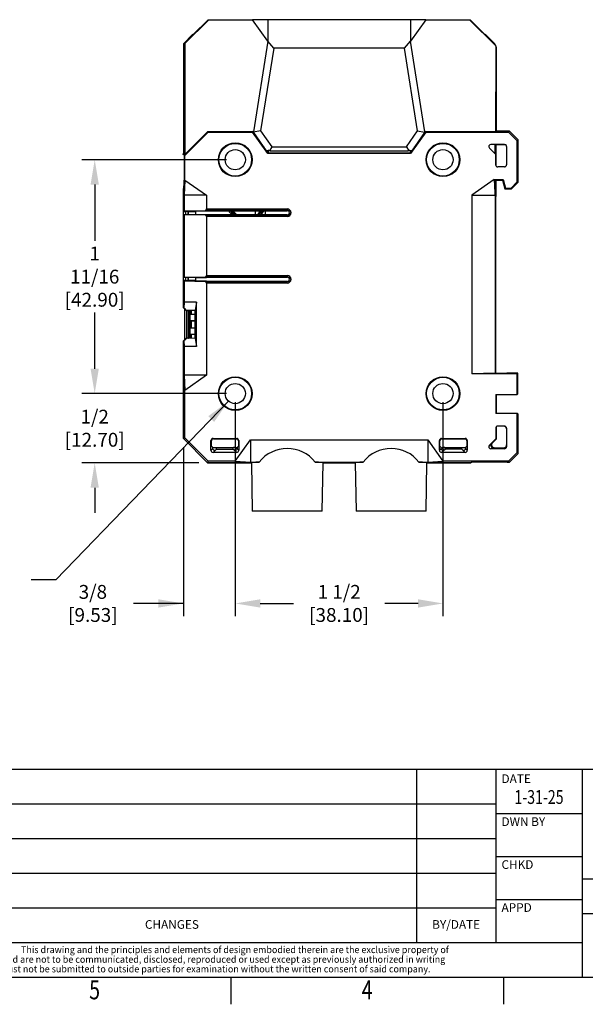
# Model space of a CAD drawing. Units: inches. Extents: x -0.2 to 21.2, y -0.2 to 15.7.
# Drawn here: x 11.6 to 15.7, y -0.2 to 6.9 of the extents above; entities that cross this region are included whole.
import ezdxf
from ezdxf.enums import TextEntityAlignment as Align

# ---------------------------------------------------------------- set-up
doc = ezdxf.new("R2010")
doc.units = ezdxf.units.IN
doc.header["$MEASUREMENT"] = 0
for name, color, linetype in [('FORMAT', 8, 'Continuous'), ('FORMATTEXT', 7, 'Continuous'), ('PART', 7, 'Continuous')]:
    doc.layers.add(name, color=color, linetype=linetype)
doc.styles.add('ROMANS', font='romans.shx', dxfattribs={"width": 0.75, "height": 0.1})
doc.styles.add('STYLE1', font='romans.shx', dxfattribs={"width": 0.75, "height": 0.225})
doc.styles.add('STYLE2', font='romans.shx', dxfattribs={"height": 0.1})
doc.styles.add('STYLE3', font='romans.shx', dxfattribs={"height": 0.05})
doc.styles.add('STYLE4', font='romans.shx', dxfattribs={"height": 0.0625})
doc.dimstyles.new('DWYER_STANDARD', dxfattribs={"dimtxt": 0.1, "dimasz": 0.18, "dimexe": 0.093, "dimexo": 0.0625, "dimgap": 0.09, "dimtad": 0, "dimtih": 1, "dimtoh": 1, "dimdec": 5, "dimrnd": 0.001, "dimzin": 4, "dimdsep": 46, "dimlunit": 5, "dimtxsty": 'ROMANS', "dimcen": 0, "dimclrd": 256, "dimclre": 256, "dimclrt": 256, "dimadec": 0, "dimazin": 0, "dimtfac": 1, "dimtdec": 3, "dimtofl": 0, "dimtmove": 0, "dimatfit": 3, "dimfxl": 0, "dimfrac": 2, "dimtolj": 1, "dimtzin": 4, "dimarcsym": 0})

# ---------------------------------------------------------------- blocks, each defined once
blk = doc.blocks.new('DWYERC')
at = {"layer": 'FORMAT'}
for p, q in [((10.76, 1.5), (21, 1.5)), ((14.4628, 1.5), (14.4628, 0.25)), ((15.036, 1.5), (15.036, 0.25)), ((15.661, 1.5), (15.661, 0.25)), ((10.76, 1.25), (15.036, 1.25)), ((15.036, 1.18), (15.661, 1.18)), ((10.76, 1), (15.036, 1)), ((15.036, 0.87), (15.661, 0.87)), ((10.76, 0.75), (15.036, 0.75)), ((15.661, 0.7093), (18.075, 0.7093)), ((15.661, 0.7093), (15.661, 0.4593)), ((10.76, 0.5), (15.036, 0.5)), ((15.036, 0.56), (15.661, 0.56)), ((15.661, 0.4593), (18.075, 0.4593)), ((10.76, 0.25), (15.661, 0.25)), ((15.661, 0.25), (15.661, 0)), ((0, 0), (21, 0)), ((13.126, -0.1969), (13.126, 0)), ((15.0945, -0.1969), (15.0945, 0))]:
    blk.add_line(p, q, dxfattribs=at)
at = {"layer": 'FORMAT', "style": 'ROMANS'}
for s, p in [('DATE', (15.0779, 1.4009)), ('DWN BY', (15.0779, 1.0909)), ('CHKD', (15.0779, 0.7809)), ('APPD', (15.0779, 0.4709))]:
    blk.add_text(s, height=0.0625, dxfattribs=at).set_placement(p)
for s, p in [('CHANGES', (12.6975, 0.3485)), ('BY/DATE', (14.7503, 0.3485))]:
    blk.add_text(s, height=0.0625, dxfattribs=at).set_placement(p, align=Align.CENTER)
at = {"layer": 'FORMAT', "style": 'STYLE3', "width": 0.95}
for s, p in [('This drawing and the principles and elements of design embodied therein are the exclusive property of ', (11.6078, 0.1728)), ('DWYER INSTRUMENTS and are not to be communicated, disclosed, reproduced or used except as previously authorized in writing', (10.78, 0.1031)), ('by such company and must not be submitted to outside parties for examination without the written consent of said company.', (10.78, 0.0335))]:
    blk.add_text(s, height=0.05, dxfattribs=at).set_placement(p)
at = {"layer": 'FORMAT', "style": 'ROMANS', "width": 0.75}
for s, p in [('5', (12.1392, -0.1608)), ('4', (14.1077, -0.1608))]:
    blk.add_text(s, height=0.1378, dxfattribs=at).set_placement(p, align=Align.CENTER)
at = {"layer": 'FORMAT', "style": 'STYLE4', "flags": 4}
blk.add_attdef('DECTOL', text='', height=0.0625, dxfattribs=at).set_placement((17.3392, 0.2594), align=Align.RIGHT)
blk.add_attdef('ANGTOL', text='', height=0.0625, dxfattribs=at).set_placement((17.1195, 0.1531), align=Align.CENTER)
at = {"layer": 'FORMATTEXT'}
for tag, height, style, width, p in [('RBDN', 0.1, 'STYLE2', 0.75, (10.8975, 1.325)), ('BYD', 0.07, 'STYLE4', 0.75, (14.7503, 1.39)), ('DATED', 0.07, 'STYLE4', 0.75, (14.7503, 1.28)), ('BYC', 0.07, 'STYLE4', 0.75, (14.7503, 1.14)), ('RBCN', 0.1, 'STYLE2', 0.75, (10.8975, 1.075)), ('DATEC', 0.07, 'STYLE4', 0.75, (14.7503, 1.03)), ('RBBN', 0.1, 'STYLE2', 0.75, (10.8975, 0.825)), ('BYB', 0.07, 'STYLE4', 0.75, (14.7503, 0.89)), ('DATEB', 0.07, 'STYLE4', 0.75, (14.7503, 0.78)), ('RBAN', 0.1, 'STYLE2', 0.75, (10.8975, 0.575)), ('BYA', 0.07, 'STYLE4', 0.75, (14.7503, 0.64)), ('DATEA', 0.07, 'STYLE4', 0.75, (14.7503, 0.53)), ('SCALE', 0.07, 'STYLE4', 0.9, (16.9259, 0.5034))]:
    blk.add_attdef(tag, text='', height=height, dxfattribs=dict(at, style=style, width=width)).set_placement(p, align=Align.CENTER)
at = {"layer": 'FORMATTEXT', "style": 'STYLE4', "width": 0.75}
for tag, p in [('REVBLKDTEXTTOP', (11.1195, 1.395)), ('REVBLKDTEXTBTTM', (11.1195, 1.28)), ('REVBLKCTEXTTOP', (11.1195, 1.145)), ('REVBLKCTEXTBTTM', (11.1195, 1.03)), ('REVBLKBTEXTTOP', (11.1195, 0.895)), ('REVBLKBTEXTBTTM', (11.1195, 0.78)), ('REVBLKATEXTTOP', (11.1195, 0.645)), ('REVBLKATEXTBTTM', (11.1195, 0.53))]:
    blk.add_attdef(tag, p, '', height=0.07, dxfattribs=at)
at = {"layer": 'FORMATTEXT', "flags": 4}
for tag, height, style, width, p in [('T1L', 0.1, 'STYLE2', 0.9, (16.8425, 1.2517)), ('DATE', 0.1, 'ROMANS', 0.75, (15.3485, 1.25)), ('T2L', 0.1, 'STYLE2', 0.9, (16.8425, 1.0957)), ('MATERIALFR', 0.1, 'ROMANS', 0.75, (19.5375, 0.9709)), ('DRAFTER', 0.1, 'ROMANS', 0.75, (15.3485, 0.94)), ('T3L', 0.1, 'STYLE2', 0.9, (16.8425, 0.9397)), ('T4L', 0.1, 'STYLE2', 0.9, (16.8425, 0.7837)), ('MATERIALDESCR', 0.1, 'ROMANS', 0.75, (19.5375, 0.7995)), ('FINISHFR', 0.1, 'ROMANS', 0.75, (19.5375, 0.6045)), ('SHEET', 0.07, 'ROMANS', 0.9, (17.6557, 0.5036)), ('FINISHDESCR', 0.1, 'ROMANS', 0.75, (19.5375, 0.4331)), ('APPDBY', 0.1, 'ROMANS', 0.75, (15.3485, 0.32)), ('WEIGHT', 0.07, 'ROMANS', 0.75, (16.0919, 0.2252)), ('VOLUME', 0.07, 'ROMANS', 0.75, (16.0894, 0.0984))]:
    blk.add_attdef(tag, text='', height=height, dxfattribs=dict(at, style=style, width=width)).set_placement(p, align=Align.CENTER)
at = {"layer": 'FORMATTEXT', "style": 'STYLE1', "width": 0.625, "flags": 4}
blk.add_attdef('DWG_FR#', (18.6487, 0.0861), '', height=0.2, dxfattribs=at)
blk = doc.blocks.new('*D241')
at = {"layer": 'PART', "lineweight": -2}
for p, q in [((13.1551, 4.1506), (13.1551, 2.6049)), ((14.6551, 4.1506), (14.6551, 2.6049)), ((13.3351, 2.6979), (13.5759, 2.6979)), ((14.4751, 2.6979), (14.2343, 2.6979))]:
    blk.add_line(p, q, dxfattribs=at)
at = {"layer": 'PART'}
for points in [[(13.3351, 2.7279), (13.3351, 2.6679), (13.1551, 2.6979)], [(14.4751, 2.6679), (14.4751, 2.7279), (14.6551, 2.6979)]]:
    blk.add_solid(points, dxfattribs=at)
at = {"layer": 'PART', "insert": (13.9051, 2.6979), "char_height": 0.1, "attachment_point": 5, "style": 'ROMANS'}
blk.add_mtext('\\A1;1 1/2\\P [38.10]', dxfattribs=at)
blk = doc.blocks.new('*D242')
at = {"layer": 'PART', "lineweight": -2}
for p, q in [((13.1551, 4.1506), (13.1551, 2.6049)), ((12.7801, 3.8256), (12.7801, 2.6049)), ((12.7801, 2.6979), (12.4201, 2.6979)), ((12.6001, 2.6979), (12.4201, 2.6979)), ((13.3351, 2.6979), (13.5151, 2.6979))]:
    blk.add_line(p, q, dxfattribs=at)
at = {"layer": 'PART'}
for points in [[(12.6001, 2.6679), (12.6001, 2.7279), (12.7801, 2.6979)], [(13.3351, 2.7279), (13.3351, 2.6679), (13.1551, 2.6979)]]:
    blk.add_solid(points, dxfattribs=at)
at = {"layer": 'PART', "insert": (12.1266, 2.6979), "char_height": 0.1, "attachment_point": 5, "style": 'ROMANS'}
blk.add_mtext('\\A1;3/8\\P [9.53]', dxfattribs=at)
blk = doc.blocks.new('*D243')
at = {"layer": 'PART', "lineweight": -2}
for p, q in [((12.1398, 4.3931), (12.1398, 4.5731)), ((13.0926, 4.2131), (12.0468, 4.2131)), ((12.8926, 3.7131), (12.0468, 3.7131)), ((12.1398, 3.5331), (12.1398, 3.3531))]:
    blk.add_line(p, q, dxfattribs=at)
at = {"layer": 'PART'}
for points in [[(12.1098, 4.3931), (12.1698, 4.3931), (12.1398, 4.2131)], [(12.1698, 3.5331), (12.1098, 3.5331), (12.1398, 3.7131)]]:
    blk.add_solid(points, dxfattribs=at)
at = {"layer": 'PART', "insert": (12.1398, 3.9631), "char_height": 0.1, "attachment_point": 5, "style": 'ROMANS'}
blk.add_mtext('\\A1;1/2\\P [12.70]', dxfattribs=at)
blk = doc.blocks.new('*D244')
at = {"layer": 'PART', "lineweight": -2}
for p, q in [((13.0926, 5.9021), (12.0468, 5.9021)), ((12.1398, 5.7221), (12.1398, 5.3164)), ((12.1398, 4.3931), (12.1398, 4.7989)), ((13.0926, 4.2131), (12.0468, 4.2131))]:
    blk.add_line(p, q, dxfattribs=at)
at = {"layer": 'PART'}
for points in [[(12.1698, 5.7221), (12.1098, 5.7221), (12.1398, 5.9021)], [(12.1098, 4.3931), (12.1698, 4.3931), (12.1398, 4.2131)]]:
    blk.add_solid(points, dxfattribs=at)
at = {"layer": 'PART', "insert": (12.1398, 5.0576), "char_height": 0.1, "attachment_point": 5, "style": 'ROMANS'}
blk.add_mtext('\\A1;1 11/16\\P [42.90]', dxfattribs=at)

msp = doc.modelspace()

# ---------------------------------------------------------------- linework, layer by layer
at = {"layer": 'PART'}
for p, q in [((12.791415, 6.741419), (12.9631, 6.913104)), ((12.849667, 6.803964), (12.958902, 6.913104)), ((12.958902, 6.913104), (12.9631, 6.913104)), ((12.9631, 6.913104), (13.280106, 6.913104)), ((13.390106, 6.757541), (13.280106, 6.913104)), ((13.390106, 6.913104), (13.280106, 6.913104)), ((13.390106, 6.913104), (13.390106, 6.757541)), ((14.420106, 6.913104), (13.390106, 6.913104)), ((14.420106, 6.913104), (14.420106, 6.757541)), ((14.530106, 6.913104), (14.420106, 6.757541)), ((14.530106, 6.913104), (14.420106, 6.913104)), ((14.530106, 6.913104), (14.847112, 6.913104)), ((14.847112, 6.913104), (15.035759, 6.724457)), ((14.847112, 6.913104), (14.85131, 6.913104)), ((14.85131, 6.913104), (14.960545, 6.803964)), ((12.780106, 6.738104), (12.849603, 6.807602)), ((12.849603, 6.807602), (12.849667, 6.803964)), ((13.390106, 6.757541), (13.2861, 6.103319)), ((13.432785, 6.707541), (13.390106, 6.757541)), ((14.377427, 6.707541), (14.420106, 6.757541)), ((14.524112, 6.103319), (14.420106, 6.757541)), ((14.960545, 6.803964), (14.960609, 6.807602)), ((14.960609, 6.807602), (15.030106, 6.738104)), ((12.780106, 6.738104), (12.791415, 6.741419)), ((12.780106, 6.738104), (12.780106, 5.94518)), ((12.791415, 6.741419), (12.791415, 5.940495)), ((13.432785, 6.707541), (13.338006, 6.11136)), ((14.377427, 6.707541), (13.432785, 6.707541)), ((14.472206, 6.11136), (14.377427, 6.707541)), ((15.035759, 6.724457), (15.030106, 6.738104)), ((15.035759, 6.724457), (15.035759, 6.101795)), ((15.039726, 6.714879), (15.035759, 6.724457)), ((15.039726, 6.714879), (15.039726, 6.10843)), ((12.784809, 6.366431), (12.784293, 5.943445)), ((12.784809, 6.366431), (12.786679, 6.366431)), ((12.787197, 5.942243), (12.786679, 6.366431)), ((15.036424, 6.366431), (15.036267, 6.10843)), ((15.036424, 6.366431), (15.037359, 6.366431)), ((15.037517, 6.10843), (15.037359, 6.366431)), ((15.036338, 6.225479), (15.03641, 6.225493)), ((15.03641, 6.225493), (15.03641, 6.10843)), ((12.787882, 5.936953), (12.95772, 6.106792)), ((12.791415, 5.93342), (12.95979, 6.101795)), ((12.95772, 6.106792), (12.957718, 6.106798)), ((12.95772, 6.106792), (13.28352, 6.106792)), ((12.95979, 6.101795), (13.280106, 6.101795)), ((13.390106, 5.946232), (13.280106, 6.101795)), ((13.378332, 5.962883), (13.280106, 6.101795)), ((13.28352, 6.106792), (13.281933, 6.106711)), ((13.365211, 5.988939), (13.281933, 6.106711)), ((13.283639, 6.106798), (13.28352, 6.106792)), ((13.285775, 6.101278), (13.285469, 6.09935)), ((13.286906, 6.099679), (13.285469, 6.09935)), ((13.285469, 6.09935), (13.378692, 5.96515)), ((13.338006, 6.11136), (13.287342, 6.099778)), ((13.338006, 6.11136), (13.418324, 5.995738)), ((14.391888, 5.995738), (14.472206, 6.11136)), ((14.530106, 6.101795), (14.420106, 5.946232)), ((14.43152, 5.96515), (14.524743, 6.09935)), ((14.530106, 6.101795), (14.43188, 5.962883)), ((14.528279, 6.106711), (14.445001, 5.988939)), ((14.472206, 6.11136), (14.522869, 6.099778)), ((14.523306, 6.099679), (14.524743, 6.09935)), ((14.524743, 6.09935), (14.524437, 6.101278)), ((14.526692, 6.106792), (14.526573, 6.106798)), ((14.528279, 6.106711), (14.526692, 6.106792)), ((14.526692, 6.106792), (15.035759, 6.106792)), ((14.530106, 6.101795), (15.128588, 6.101795)), ((14.530106, 6.101795), (15.035759, 6.101795)), ((15.035756, 6.106798), (15.035759, 6.106792)), ((15.135223, 6.10843), (15.035759, 6.10843)), ((15.128588, 6.101795), (15.135223, 6.10843)), ((15.191126, 6.039181), (15.128588, 6.101795)), ((15.135223, 6.10843), (15.197761, 6.045816)), ((15.197761, 6.045816), (15.191126, 6.039181)), ((15.197761, 5.739304), (15.197761, 6.045816)), ((13.418324, 5.995738), (13.40231, 5.965114)), ((13.418324, 5.995738), (14.391888, 5.995738)), ((14.391888, 5.995738), (14.407902, 5.965114)), ((14.990069, 5.986136), (15.035759, 5.940446)), ((15.099451, 6.011741), (15.000658, 6.011741)), ((15.032442, 5.943762), (15.032442, 6.011741)), ((15.036208, 6.011741), (15.036165, 5.940614)), ((15.097773, 6.010438), (15.036207, 6.010438)), ((15.03641, 6.011741), (15.03641, 5.940716)), ((15.114444, 5.996741), (15.114444, 5.864977)), ((15.191126, 5.742053), (15.191126, 6.039181)), ((12.776566, 5.94164), (12.780106, 5.94518)), ((12.787882, 5.936953), (12.776566, 5.94164)), ((12.780106, 5.940174), (12.780106, 5.938104)), ((12.784284, 5.936374), (12.780106, 5.938104)), ((12.784287, 5.938442), (12.784284, 5.936374)), ((12.784284, 5.936374), (12.78575, 5.937836)), ((12.78478, 5.936168), (12.784284, 5.936374)), ((12.786244, 5.937632), (12.78478, 5.936168)), ((12.791415, 5.93342), (12.78478, 5.936168)), ((12.78478, 5.936168), (12.78478, 5.776337)), ((12.787205, 5.935164), (12.787203, 5.937235)), ((12.791415, 5.93342), (12.787205, 5.935164)), ((12.791415, 5.940487), (12.791415, 5.93342)), ((12.791415, 5.754965), (12.791415, 5.93342)), ((13.378692, 5.96515), (13.378332, 5.962883)), ((13.393552, 5.968547), (13.378692, 5.96515)), ((13.392177, 5.950803), (13.381567, 5.965807)), ((13.390106, 5.953732), (13.390106, 5.946232)), ((14.420106, 5.946232), (13.390106, 5.946232)), ((13.392177, 5.968233), (13.392177, 5.950803)), ((13.392177, 5.950803), (13.392177, 5.949767)), ((14.418035, 5.949767), (13.392177, 5.949767)), ((13.407425, 5.965738), (14.402787, 5.965738)), ((14.43152, 5.96515), (14.41666, 5.968547)), ((14.418035, 5.968233), (14.418035, 5.950803)), ((14.428645, 5.965807), (14.418035, 5.950803)), ((14.418035, 5.950803), (14.418035, 5.949767)), ((14.420106, 5.953732), (14.420106, 5.946232)), ((14.43188, 5.962883), (14.43152, 5.96515)), ((15.036165, 5.940614), (15.035759, 5.940446)), ((15.035759, 5.940446), (15.035759, 5.864977)), ((15.036165, 5.94096), (15.03641, 5.940716)), ((15.03641, 5.940716), (15.036165, 5.940614)), ((15.03641, 5.86333), (15.03641, 5.932436)), ((15.099451, 5.849977), (15.050752, 5.849977)), ((12.78478, 5.776337), (12.780804, 5.694431)), ((15.025807, 5.759922), (14.863233, 5.644965)), ((15.025807, 5.759922), (15.089726, 5.759922)), ((15.025807, 5.759922), (15.030646, 5.665355)), ((15.025807, 5.759922), (15.032442, 5.753287)), ((15.084635, 5.753287), (15.089726, 5.759922)), ((15.089726, 5.759922), (15.106473, 5.697422)), ((12.780106, 5.693104), (12.780804, 5.693803)), ((12.780106, 5.693104), (12.780804, 5.693104)), ((12.780106, 4.833104), (12.780106, 5.693104)), ((12.780804, 5.694431), (12.780804, 5.528846)), ((12.791415, 5.754965), (12.785786, 5.644965)), ((12.791415, 5.754965), (12.946978, 5.644965)), ((15.032442, 5.665402), (15.032442, 5.753287)), ((15.032442, 5.753287), (15.084635, 5.753287)), ((15.034523, 5.701941), (15.032442, 5.697778)), ((15.034523, 5.701941), (15.032442, 5.701941)), ((15.035836, 5.753287), (15.034523, 5.701941)), ((15.03641, 5.753287), (15.03641, 5.645282)), ((15.084635, 5.753287), (15.101382, 5.690787)), ((15.101382, 5.690787), (15.106473, 5.697422)), ((15.101382, 5.690787), (15.149221, 5.690787)), ((15.106473, 5.697422), (15.146473, 5.697422)), ((15.146473, 5.697422), (15.191126, 5.742053)), ((15.149221, 5.690787), (15.146473, 5.697422)), ((15.149221, 5.690787), (15.197761, 5.739304)), ((15.151164, 5.69273), (15.149221, 5.690787)), ((15.149221, 5.690787), (15.149221, 5.690787)), ((15.197761, 5.739304), (15.191126, 5.742053)), ((12.785786, 5.644965), (12.785786, 5.533742)), ((12.946978, 5.644965), (12.785786, 5.644965)), ((12.946978, 5.644965), (12.946978, 5.546214)), ((14.863233, 5.644965), (14.863233, 4.355287)), ((14.863233, 5.644965), (15.032799, 5.644965)), ((15.030646, 5.665355), (15.032442, 5.665402)), ((15.030646, 5.665355), (15.032799, 5.644965)), ((15.032799, 5.644965), (15.032442, 5.665402)), ((15.032799, 5.644965), (15.032799, 4.361208)), ((15.03641, 5.645282), (15.036562, 5.636547)), ((15.036562, 4.361617), (15.036562, 5.636547)), ((12.946978, 5.546214), (13.530804, 5.546214)), ((13.530804, 5.546214), (13.530804, 5.53622)), ((12.785786, 5.533742), (12.780804, 5.528846)), ((12.780804, 5.528846), (12.794408, 5.528609)), ((12.781906, 5.072585), (12.781906, 5.484943)), ((12.782579, 5.504939), (12.783598, 5.505976)), ((12.783598, 5.505976), (12.871647, 5.507512)), ((12.783598, 5.505976), (12.785786, 5.503825)), ((12.783598, 5.505976), (12.783598, 5.051552)), ((12.785786, 5.533742), (12.938988, 5.536418)), ((12.785786, 5.503825), (12.785786, 5.053702)), ((12.938988, 5.501149), (12.785786, 5.503825)), ((12.794408, 5.528609), (12.795106, 5.527898)), ((12.816148, 5.527531), (12.795106, 5.527898)), ((12.797155, 5.506212), (12.797155, 5.527862)), ((12.812697, 5.527591), (12.812697, 5.506483)), ((12.871647, 5.530055), (12.813663, 5.531067)), ((12.814466, 5.506514), (12.814466, 5.521914)), ((12.81658, 5.52184), (12.814466, 5.521914)), ((12.81691, 5.512742), (12.814466, 5.512657)), ((12.815839, 5.528852), (12.869503, 5.527948)), ((12.869503, 5.527948), (12.871647, 5.530055)), ((12.871647, 5.530055), (12.872927, 5.531313)), ((12.872927, 5.506254), (12.871647, 5.507512)), ((12.872927, 5.531313), (12.946968, 5.532606)), ((12.946968, 5.504961), (12.872927, 5.506254)), ((12.946968, 5.532606), (12.947, 5.53622)), ((12.946968, 5.532606), (12.980115, 5.533764)), ((12.946968, 5.504961), (12.947, 5.501347)), ((12.980115, 5.503803), (12.946968, 5.504961)), ((12.946978, 5.491353), (12.946978, 5.066174)), ((13.530804, 5.491353), (12.946978, 5.491353)), ((13.530804, 5.53622), (12.947, 5.53622)), ((12.947, 5.501347), (13.530804, 5.501347)), ((12.980115, 5.533764), (13.443435, 5.533764)), ((13.530804, 5.503803), (12.980115, 5.503803)), ((13.110185, 5.533764), (13.110185, 5.527806)), ((13.132556, 5.503803), (13.111338, 5.525022)), ((13.301766, 5.503803), (13.300892, 5.533764)), ((13.370027, 5.533764), (13.370027, 5.503803)), ((13.443435, 5.533764), (13.530804, 5.533764)), ((13.530804, 5.533764), (13.530804, 5.53622)), ((13.530804, 5.503803), (13.530804, 5.501347)), ((13.530804, 5.491353), (13.530804, 5.501347)), ((12.783598, 5.051552), (12.782579, 5.052589)), ((12.785786, 5.053702), (12.783598, 5.051552)), ((12.871647, 5.050015), (12.783598, 5.051552)), ((12.785786, 5.053702), (12.938988, 5.056378)), ((12.797155, 5.029665), (12.797155, 5.051315)), ((12.812697, 5.051044), (12.812697, 5.029936)), ((12.871647, 5.050015), (12.872927, 5.051273)), ((12.872927, 5.051273), (12.946968, 5.052566)), ((12.946968, 5.052566), (12.947, 5.056181)), ((12.946968, 5.052566), (12.980115, 5.053724)), ((12.946978, 5.066174), (13.530804, 5.066174)), ((13.530804, 5.056181), (12.947, 5.056181)), ((12.980115, 5.053724), (13.530804, 5.053724)), ((13.530804, 5.066174), (13.530804, 5.056181)), ((13.530804, 5.053724), (13.530804, 5.056181)), ((12.794408, 5.028919), (12.780804, 5.028681)), ((12.780804, 5.028681), (12.785786, 5.023786)), ((12.780804, 5.028681), (12.780804, 4.833104)), ((12.785786, 5.023786), (12.785786, 4.873104)), ((12.938988, 5.021109), (12.785786, 5.023786)), ((12.795106, 5.029629), (12.794408, 5.028919)), ((12.795106, 5.029629), (12.816148, 5.029997)), ((12.813663, 5.026461), (12.871647, 5.027473)), ((12.869503, 5.029579), (12.815839, 5.028675)), ((12.871647, 5.027473), (12.869503, 5.029579)), ((12.872927, 5.026215), (12.871647, 5.027473)), ((12.946968, 5.024921), (12.872927, 5.026215)), ((12.946968, 5.024921), (12.947, 5.021307)), ((12.980115, 5.023764), (12.946968, 5.024921)), ((12.946978, 5.011313), (12.946978, 4.345104)), ((13.530804, 5.011313), (12.946978, 5.011313)), ((12.947, 5.021307), (13.530804, 5.021307)), ((13.530804, 5.023764), (12.980115, 5.023764)), ((13.530804, 5.023764), (13.530804, 5.021307)), ((13.530804, 5.011313), (13.530804, 5.021307)), ((12.785786, 4.873104), (12.783739, 4.833104)), ((12.874464, 4.873104), (12.785786, 4.873104)), ((12.874464, 4.873104), (12.866328, 4.813104)), ((12.874464, 4.553104), (12.874464, 4.873104)), ((12.780106, 4.833104), (12.797155, 4.816066)), ((12.780804, 4.833104), (12.783739, 4.833104)), ((12.794408, 4.819509), (12.780804, 4.833104)), ((12.783739, 4.833104), (12.802378, 4.814194)), ((12.788312, 4.824903), (12.788312, 4.601306)), ((12.795106, 4.818113), (12.794408, 4.819509)), ((12.797353, 4.815868), (12.795106, 4.818113)), ((12.802378, 4.814194), (12.797353, 4.815868)), ((12.797363, 4.815865), (12.800225, 4.813104)), ((12.800225, 4.813104), (12.812697, 4.813104)), ((12.866328, 4.813104), (12.802378, 4.814194)), ((12.804832, 4.613104), (12.804832, 4.813104)), ((12.812697, 4.814018), (12.812697, 4.813104)), ((12.816869, 4.813104), (12.812697, 4.813104)), ((12.816869, 4.613104), (12.816869, 4.813104)), ((12.823165, 4.7387), (12.823165, 4.787519)), ((12.823165, 4.787519), (12.82891, 4.787519)), ((12.825116, 4.813806), (12.825116, 4.787519)), ((12.82891, 4.7387), (12.82891, 4.787519)), ((12.82891, 4.787519), (12.866328, 4.787519)), ((12.835116, 4.813636), (12.835116, 4.787519)), ((12.836602, 4.813611), (12.836602, 4.787519)), ((12.866328, 4.613104), (12.866328, 4.813104)), ((12.823165, 4.7387), (12.828753, 4.7387)), ((12.82891, 4.7387), (12.823165, 4.7387)), ((12.825116, 4.7387), (12.825116, 4.687519)), ((12.828753, 4.7387), (12.866328, 4.7387)), ((12.866328, 4.7387), (12.82891, 4.7387)), ((12.835116, 4.7387), (12.835116, 4.687519)), ((12.836602, 4.7387), (12.836602, 4.687519)), ((12.823165, 4.6387), (12.823165, 4.687519)), ((12.823165, 4.687519), (12.82891, 4.687519)), ((12.823165, 4.6387), (12.828753, 4.6387)), ((12.82891, 4.6387), (12.823165, 4.6387)), ((12.825116, 4.6387), (12.825116, 4.612402)), ((12.82891, 4.6387), (12.82891, 4.687519)), ((12.82891, 4.687519), (12.866328, 4.687519)), ((12.866328, 4.6387), (12.82891, 4.6387)), ((12.835116, 4.6387), (12.835116, 4.612573)), ((12.836602, 4.6387), (12.836602, 4.612598)), ((12.797155, 4.610143), (12.780106, 4.593104)), ((12.780106, 3.888104), (12.780106, 4.593104)), ((12.780804, 4.593104), (12.794408, 4.606699)), ((12.783739, 4.593104), (12.780804, 4.593104)), ((12.780804, 4.593104), (12.780804, 3.888394)), ((12.802378, 4.612015), (12.783739, 4.593104)), ((12.783739, 4.593104), (12.785786, 4.553104)), ((12.785786, 4.553104), (12.785786, 4.345104)), ((12.874464, 4.553104), (12.785786, 4.553104)), ((12.794408, 4.606699), (12.795106, 4.608095)), ((12.795106, 4.608095), (12.797353, 4.61034)), ((12.797353, 4.61034), (12.802378, 4.612015)), ((12.800225, 4.613104), (12.797363, 4.610344)), ((12.812697, 4.613104), (12.800225, 4.613104)), ((12.866328, 4.613104), (12.802378, 4.612015)), ((12.812697, 4.613104), (12.812697, 4.612191)), ((12.812697, 4.613104), (12.816869, 4.613104)), ((12.866328, 4.613104), (12.874464, 4.553104)), ((12.785786, 4.345104), (12.791415, 4.235104)), ((12.946978, 4.345104), (12.785786, 4.345104)), ((12.946978, 4.345104), (12.791415, 4.235104)), ((15.032799, 4.361208), (14.863233, 4.355287)), ((15.191126, 4.355287), (14.863233, 4.355287)), ((15.032799, 4.361208), (15.034275, 4.358255)), ((15.115928, 4.358255), (15.034275, 4.358255)), ((15.038243, 4.358255), (15.036562, 4.361617)), ((15.115928, 4.358255), (15.116713, 4.359827)), ((15.195665, 4.359827), (15.116713, 4.359827)), ((15.195665, 4.359827), (15.191126, 4.355287)), ((15.191126, 4.207287), (15.191126, 4.355287)), ((15.195665, 4.211827), (15.195665, 4.359827)), ((12.791415, 3.892789), (12.791415, 4.235104)), ((15.035759, 4.207287), (15.191126, 4.207287)), ((15.035759, 4.207287), (15.035759, 4.068287)), ((15.039726, 4.207287), (15.039726, 4.068287)), ((15.195665, 4.211827), (15.191126, 4.207287)), ((15.191126, 4.068287), (15.035759, 4.068287)), ((15.191126, 3.786951), (15.191126, 4.068287)), ((15.197761, 4.06497), (15.191126, 4.068287)), ((15.197761, 3.780316), (15.197761, 4.06497)), ((15.035759, 3.963232), (15.035759, 3.885763)), ((15.039726, 3.973398), (15.039726, 3.884119)), ((15.099451, 3.978232), (15.050752, 3.978232)), ((15.114444, 3.963232), (15.114444, 3.829468)), ((12.955106, 3.713104), (12.780106, 3.888104)), ((12.791415, 3.892789), (12.780804, 3.888394)), ((12.780804, 3.888394), (12.955395, 3.713803)), ((12.95979, 3.724413), (12.791415, 3.892789)), ((12.979662, 3.803835), (12.979662, 3.874114)), ((12.982456, 3.871321), (12.979662, 3.874114)), ((12.982456, 3.833811), (12.982456, 3.871321)), ((12.994653, 3.889105), (13.165559, 3.889105)), ((12.994653, 3.889105), (12.997447, 3.886311)), ((12.997447, 3.886311), (13.162765, 3.886311)), ((13.155106, 3.724413), (13.265106, 3.879977)), ((13.162765, 3.886311), (13.165559, 3.889105)), ((13.18055, 3.874114), (13.177756, 3.871321)), ((13.177756, 3.871321), (13.177756, 3.836446)), ((13.18055, 3.874114), (13.18055, 3.803835)), ((13.265106, 3.879977), (14.545106, 3.879977)), ((13.265106, 3.879977), (13.265106, 3.718784)), ((14.545106, 3.879977), (14.655106, 3.724413)), ((14.545106, 3.879977), (14.545106, 3.718784)), ((14.629662, 3.803835), (14.629662, 3.874114)), ((14.632456, 3.871321), (14.629662, 3.874114)), ((14.632456, 3.836446), (14.632456, 3.871321)), ((14.644653, 3.889105), (14.815559, 3.889105)), ((14.644653, 3.889105), (14.647447, 3.886311)), ((14.647447, 3.886311), (14.812765, 3.886311)), ((14.812765, 3.886311), (14.815559, 3.889105)), ((14.83055, 3.874114), (14.827756, 3.871321)), ((14.827756, 3.871321), (14.827756, 3.833811)), ((14.83055, 3.874114), (14.83055, 3.803835)), ((15.007086, 3.853578), (14.985969, 3.83246)), ((15.035759, 3.885763), (14.990069, 3.840073)), ((15.007086, 3.853578), (15.012153, 3.856546)), ((15.039726, 3.884119), (15.012153, 3.856546)), ((15.039726, 3.884119), (15.035759, 3.885763)), ((12.979662, 3.803835), (12.992537, 3.81671)), ((12.982456, 3.833811), (12.992209, 3.824058)), ((12.991667, 3.8246), (13.142114, 3.8246)), ((13.007943, 3.802134), (12.994653, 3.788844)), ((13.165559, 3.788844), (12.994653, 3.788844)), ((13.02005, 3.812725), (13.009724, 3.802399)), ((13.02005, 3.812725), (13.020087, 3.8246)), ((13.02005, 3.812725), (13.140161, 3.812725)), ((13.140161, 3.812725), (13.140125, 3.8246)), ((13.140161, 3.812725), (13.150487, 3.802399)), ((13.151614, 3.807413), (13.161261, 3.821056)), ((13.151614, 3.807413), (13.151806, 3.802172)), ((13.151614, 3.802191), (13.151614, 3.807413)), ((13.165559, 3.788844), (13.152269, 3.802134)), ((13.167675, 3.81671), (13.18055, 3.803835)), ((13.168003, 3.824058), (13.177666, 3.833721)), ((13.177756, 3.836446), (13.177666, 3.833721)), ((14.629662, 3.803835), (14.642537, 3.81671)), ((14.632546, 3.833721), (14.632456, 3.836446)), ((14.642209, 3.824058), (14.632546, 3.833721)), ((14.657943, 3.802134), (14.644653, 3.788844)), ((14.815559, 3.788844), (14.644653, 3.788844)), ((14.648951, 3.821056), (14.658598, 3.807413)), ((14.658406, 3.802172), (14.658598, 3.807413)), ((14.658598, 3.807413), (14.658598, 3.802191)), ((14.659724, 3.802399), (14.67005, 3.812725)), ((14.668098, 3.8246), (14.818545, 3.8246)), ((14.67005, 3.812725), (14.670087, 3.8246)), ((14.790161, 3.812725), (14.67005, 3.812725)), ((14.790161, 3.812725), (14.790125, 3.8246)), ((14.800487, 3.802399), (14.790161, 3.812725)), ((14.815559, 3.788844), (14.802269, 3.802134)), ((14.817675, 3.81671), (14.83055, 3.803835)), ((14.827756, 3.833811), (14.818003, 3.824058)), ((15.099451, 3.814468), (15.000658, 3.814468)), ((15.026272, 3.822406), (15.021206, 3.819438)), ((15.021206, 3.819438), (15.095937, 3.819438)), ((15.026272, 3.822406), (15.094453, 3.822406)), ((15.095937, 3.819438), (15.094453, 3.822406)), ((15.128511, 3.724413), (15.191126, 3.786951)), ((15.197761, 3.780316), (15.135146, 3.717778)), ((15.191126, 3.786951), (15.197761, 3.780316)), ((13.267606, 3.713104), (12.955106, 3.713104)), ((12.95979, 3.724413), (12.955395, 3.713803)), ((12.955395, 3.713803), (13.267649, 3.713803)), ((13.155106, 3.724413), (12.95979, 3.724413)), ((13.155106, 3.724413), (13.265106, 3.718784)), ((13.265106, 3.718784), (13.328539, 3.718784)), ((13.267457, 3.713803), (13.267606, 3.713104)), ((13.267606, 3.713104), (13.268774, 3.713582)), ((13.267649, 3.713803), (13.271197, 3.713105)), ((13.271197, 3.713105), (13.277306, 3.363104)), ((13.731672, 3.718784), (14.078539, 3.718784)), ((13.782906, 3.363104), (13.789015, 3.713105)), ((13.789015, 3.713105), (13.792562, 3.713803)), ((13.791784, 3.71365), (13.792606, 3.713104)), ((13.792562, 3.713803), (14.017649, 3.713803)), ((13.792606, 3.713104), (13.792754, 3.713803)), ((14.017606, 3.713104), (13.792606, 3.713104)), ((14.017457, 3.713803), (14.017606, 3.713104)), ((14.017606, 3.713104), (14.018774, 3.713582)), ((14.017649, 3.713803), (14.021197, 3.713105)), ((14.021197, 3.713105), (14.027306, 3.363104)), ((14.481672, 3.718784), (14.545106, 3.718784)), ((14.532906, 3.363104), (14.539015, 3.713105)), ((14.539015, 3.713105), (14.542562, 3.713803)), ((14.541784, 3.71365), (14.542606, 3.713104)), ((14.542562, 3.713803), (14.856298, 3.713803)), ((14.542606, 3.713104), (14.542754, 3.713803)), ((14.855106, 3.713104), (14.542606, 3.713104)), ((14.545106, 3.718784), (14.655106, 3.724413)), ((15.128511, 3.724413), (14.655106, 3.724413)), ((14.855804, 3.713803), (14.855106, 3.713104)), ((14.856298, 3.713803), (14.855106, 3.713104)), ((14.869343, 3.721445), (14.856298, 3.713803)), ((14.869343, 3.721445), (15.115928, 3.721445)), ((15.117761, 3.717778), (15.115928, 3.721445)), ((15.117761, 3.717778), (15.135146, 3.717778)), ((15.135146, 3.717778), (15.128511, 3.724413)), ((13.782906, 3.363104), (13.277306, 3.363104)), ((14.532906, 3.363104), (14.027306, 3.363104))]:
    msp.add_line(p, q, dxfattribs=at)
for centre, radius in [((13.155106, 5.902104), 0.122235), ((13.155106, 5.902104), 0.11811), ((13.155106, 5.902104), 0.073), ((14.655106, 5.902104), 0.122235), ((14.655106, 5.902104), 0.11811), ((14.655106, 5.902104), 0.073), ((13.155106, 4.213104), 0.122235), ((13.155106, 4.213104), 0.11811), ((13.155106, 4.213104), 0.073), ((14.655106, 4.213104), 0.122235), ((14.655106, 4.213104), 0.11811), ((14.655106, 4.213104), 0.073)]:
    msp.add_circle(centre, radius, dxfattribs=at)
for centre, radius, start, end in [((12.936978, 5.546214), 0.01, 281.5909776, 0), ((13.530804, 5.518783), 0.027431, 270, 90), ((12.936978, 5.491353), 0.01, 0, 78.4090224), ((13.114122, 5.527806), 0.003937, 180.000005, 225.000005), ((13.240106, 5.593104), 0.133858, 206.3151797, 221.845911), ((13.240106, 5.593104), 0.124016, 208.5869528, 226.0607884), ((13.240106, 5.593104), 0.116142, 210.7259327, 230.2547766), ((13.240106, 5.593104), 0.115157, 309.1526183, 328.9825583), ((13.240106, 5.593104), 0.116142, 309.7452234, 329.2740673), ((13.240106, 5.593104), 0.124016, 313.9392116, 331.4130472), ((13.240106, 5.593104), 0.133858, 318.154089, 333.6848203), ((13.530804, 5.518783), 0.017437, 270, 90), ((13.530804, 5.518783), 0.01498, 270, 90), ((12.936978, 5.066174), 0.01, 281.5909776, 0), ((13.530804, 5.038744), 0.027431, 270, 90), ((13.530804, 5.038744), 0.017437, 270, 90), ((13.530804, 5.038744), 0.01498, 270, 90), ((12.936978, 5.011313), 0.01, 0, 78.4090224), ((13.142106, 3.771073), 0.053528, 60.906396, 89.9921222), ((14.668105, 3.771073), 0.053528, 90.0078778, 118.9223632)]:
    msp.add_arc(centre, radius, start, end, dxfattribs=at)
for centre, major_axis, ratio, start_param, end_param in [((12.785744, 6.365496), (0, 0.0268), 0.03492077, 4.74729557, 7.81907505), ((15.036892, 6.365496), (0, 0.0268), 0.01745506, 4.74729557, 7.81907505), ((15.00069, 5.996731), (0.012973, -0.007601), 0.99762234, 2.10179303, 4.45636608), ((15.097748, 5.990426), (0.014159, 0.014159), 0.99878277, 6.22372326, 7.06797448), ((15.099442, 5.996731), (0.006712, 0.013427), 0.9992388, 5.17621932, 6.74640657), ((13.401998, 5.9316), (-0.008446, 0.036947), 0.40219218, 5.74807117, 6.28318531), ((13.404245, 5.945738), (0.016568, 0.014142), 0.85358107, 0.78539816, 1.03568219), ((14.405967, 5.945738), (0.016568, -0.014142), 0.85358107, 2.10591047, 2.35619449), ((14.408214, 5.9316), (0.008446, 0.036947), 0.40219218, 0, 0.53511414), ((15.016398, 5.932426), (0.018491, 0.007659), 0.99928642, 5.89073854, 6.14654344), ((15.050761, 5.864986), (-0.006712, -0.013427), 0.9992388, 5.17621932, 6.74640657), ((15.056422, 5.863354), (0.014159, 0.014159), 0.99878277, 2.35680348, 2.54585742), ((15.099442, 5.864986), (0.006712, -0.013427), 0.9992388, 5.81996405, 7.39015129), ((12.782604, 5.484948), (0, 0.020003), 0.03489986, 0.03550016, 1.57109064), ((12.814991, 5.521877), (-0.000001, 0.015009), 0.03496322, 1.18251918, 1.56835442), ((12.81579, 5.488872), (0, 0.040006), 0.03489986, 5.17035478, 6.24768514), ((12.869553, 5.487966), (-0.000001, 0.040006), 0.03494241, 0.0343222, 1.0619819), ((12.373751, 5.546214), (0.573249, -0.009994), 0.00060871, 0.0000053, 0.16739944), ((12.373751, 5.491353), (0.573249, 0.009994), 0.00060871, 6.11578587, 6.28318001), ((12.782604, 5.072579), (0, 0.020003), 0.03489986, 1.57050202, 3.10609249), ((12.81579, 5.068655), (0, 0.040006), 0.03489986, 3.17709282, 4.25442318), ((12.869553, 5.069561), (0.000001, 0.040006), 0.03494241, 2.07961075, 3.10727045), ((12.373751, 5.066174), (0.573249, -0.009994), 0.00060871, 0.0000053, 0.16739944), ((12.373751, 5.011313), (0.573249, 0.009994), 0.00060871, 6.11578587, 6.28318001), ((15.050761, 3.963223), (0.006712, -0.013427), 0.9992388, 2.67837139, 4.24855864), ((15.094441, 3.95822), (-0.008949, -0.017903), 0.9992388, 2.03462667, 3.60481391), ((15.099442, 3.963223), (0.006712, 0.013427), 0.9992388, 5.17621932, 6.74640657), ((12.994671, 3.874096), (-0.01062, 0.01062), 0.99878277, 5.49839613, 7.06797448), ((12.997465, 3.871302), (-0.01062, 0.01062), 0.99878277, 5.49839613, 7.06797448), ((13.162747, 3.871302), (0.01062, 0.01062), 0.99878277, 5.49839613, 7.06797448), ((13.165541, 3.874096), (0.01062, 0.01062), 0.99878277, 5.49839613, 7.06797448), ((14.644671, 3.874096), (-0.01062, 0.01062), 0.99878277, 5.49839613, 7.06797448), ((14.647465, 3.871302), (-0.01062, 0.01062), 0.99878277, 5.49839613, 7.06797448), ((14.812747, 3.871302), (0.01062, 0.01062), 0.99878277, 5.49839613, 7.06797448), ((14.815541, 3.874096), (0.01062, 0.01062), 0.99878277, 5.49839613, 7.06797448), ((15.00069, 3.829477), (-0.012973, -0.007601), 0.99762234, 4.96841188, 7.32298493), ((15.021247, 3.83945), (0.017298, 0.010134), 0.99762234, 1.82681922, 4.18139227), ((15.026314, 3.842418), (0.017298, 0.010134), 0.99762234, 1.82681922, 4.18139227), ((15.094441, 3.842418), (-0.008949, 0.017903), 0.9992388, 2.67837139, 4.24855864), ((12.994671, 3.803853), (-0.01062, -0.01062), 0.99878277, 5.49839613, 7.06797448), ((12.989737, 3.802423), (0.02, 0), 0.03492077, 5.85640004, 6.24827872), ((13.170475, 3.802423), (0.02, 0), 0.03492077, 3.17649924, 3.56837792), ((13.165541, 3.803853), (0.01062, -0.01062), 0.99878277, 5.49839613, 7.06797448), ((13.530106, 3.560603), (0, 0.256247), 0.99984765, 5.37769356, 7.18867706), ((14.280106, 3.560603), (0, 0.256247), 0.99984765, 5.37769356, 7.18867706), ((14.644671, 3.803853), (-0.01062, -0.01062), 0.99878277, 5.49839613, 7.06797448), ((14.639737, 3.802423), (0.02, 0), 0.03492077, 5.85640004, 6.24827872), ((14.820475, 3.802423), (0.02, 0), 0.03492077, 3.17649924, 3.56837792), ((14.815541, 3.803853), (0.01062, -0.01062), 0.99878277, 5.49839613, 7.06797448), ((15.095925, 3.83945), (-0.008949, 0.017903), 0.9992388, 2.67837139, 3.86098093), ((15.099442, 3.829477), (0.006712, -0.013427), 0.9992388, 5.81996405, 7.39015129), ((13.530106, 3.71311), (0.258909, 0), 0.03492078, 2.46310289, 3.14211344), ((13.530106, 3.71311), (0.258909, 0), 0.03492078, 6.28266452, 6.96167507), ((14.280106, 3.71311), (0.258909, 0), 0.03492078, 2.46310289, 3.14211344), ((14.280106, 3.71311), (0.258909, 0), 0.03492078, 6.28266452, 6.96167507)]:
    msp.add_ellipse(centre, major_axis=major_axis, ratio=ratio, start_param=start_param, end_param=end_param, dxfattribs=at)
for points, knots in [([(12.992537, 3.81671), (12.992517, 3.818775), (12.992474, 3.820597), (12.992356, 3.823223), (12.992284, 3.823983), (12.992209, 3.824058)], [0, 0, 0, 0, 0.5, 0.5, 1, 1, 1, 1]), ([(13.007943, 3.802134), (13.007055, 3.802066), (13.005869, 3.802062), (13.002984, 3.802585), (13.001301, 3.803132), (12.998034, 3.805072), (12.996449, 3.806483), (12.994019, 3.809933), (12.993172, 3.811956), (12.99279, 3.814055)], [0, 0, 0, 0, 0.25, 0.25, 0.5, 0.5, 0.75, 0.75, 1, 1, 1, 1]), ([(13.167422, 3.814055), (13.167043, 3.811969), (13.166204, 3.809956), (13.163784, 3.806505), (13.162205, 3.805091), (13.158915, 3.803132), (13.157234, 3.802587), (13.154359, 3.802064), (13.153158, 3.802066), (13.152269, 3.802134)], [0, 0, 0, 0, 0.25, 0.25, 0.5, 0.5, 0.75, 0.75, 1, 1, 1, 1]), ([(13.168003, 3.824058), (13.167928, 3.823983), (13.167856, 3.823228), (13.167739, 3.820611), (13.167695, 3.818775), (13.167675, 3.81671)], [0, 0, 0, 0, 0.5, 0.5, 1, 1, 1, 1]), ([(14.642537, 3.81671), (14.642517, 3.818775), (14.642474, 3.820597), (14.642356, 3.823223), (14.642284, 3.823983), (14.642209, 3.824058)], [0, 0, 0, 0, 0.5, 0.5, 1, 1, 1, 1]), ([(14.657943, 3.802134), (14.657055, 3.802066), (14.655869, 3.802062), (14.652984, 3.802585), (14.651301, 3.803132), (14.648034, 3.805072), (14.646449, 3.806483), (14.644019, 3.809933), (14.643172, 3.811956), (14.64279, 3.814055)], [0, 0, 0, 0, 0.25, 0.25, 0.5, 0.5, 0.75, 0.75, 1, 1, 1, 1]), ([(14.817422, 3.814055), (14.817043, 3.811969), (14.816204, 3.809956), (14.813784, 3.806505), (14.812205, 3.805091), (14.808915, 3.803132), (14.807234, 3.802587), (14.804359, 3.802064), (14.803158, 3.802066), (14.802269, 3.802134)], [0, 0, 0, 0, 0.25, 0.25, 0.5, 0.5, 0.75, 0.75, 1, 1, 1, 1]), ([(14.818003, 3.824058), (14.817928, 3.823983), (14.817856, 3.823228), (14.817739, 3.820611), (14.817695, 3.818775), (14.817675, 3.81671)], [0, 0, 0, 0, 0.5, 0.5, 1, 1, 1, 1])]:
    msp.add_open_spline(points, degree=3, knots=knots, dxfattribs=at)
for points in [[(12.99279, 3.814055), (12.992627, 3.814949), (12.992545, 3.815834), (12.992537, 3.81671)], [(13.167675, 3.81671), (13.167667, 3.815834), (13.167585, 3.814949), (13.167422, 3.814055)], [(14.64279, 3.814055), (14.642627, 3.814949), (14.642545, 3.815834), (14.642537, 3.81671)], [(14.817675, 3.81671), (14.817667, 3.815834), (14.817585, 3.814949), (14.817422, 3.814055)]]:
    msp.add_open_spline(points, degree=3, dxfattribs=at)

# ---------------------------------------------------------------- block references
at = {"layer": 'FORMAT'}
ref = msp.add_blockref('DWYERC', (0, 0), dxfattribs=at)
ref.add_attrib('DATE', '1-31-25', dxfattribs={"layer": 'FORMATTEXT', "height": 0.1, "style": 'ROMANS', "width": 0.75, "flags": 4}).set_placement((15.348531, 1.25), align=Align.CENTER)

# ---------------------------------------------------------------- dimensions: what is measured, and where the dimension line sits
at = {"layer": 'PART'}
for base, p1, p2, picture, middle in [((12.139789, 4.213104), (13.155106, 5.902104), (13.155106, 4.213104), '*D244', (12.139789, 5.057604)), ((12.139789, 3.713104), (13.155106, 4.213104), (12.955106, 3.713104), '*D243', (12.139789, 3.963104))]:
    dim = msp.add_linear_dim(base=base, p1=p1, p2=p2, angle=90, dimstyle='DWYER_STANDARD', override={"dimpost": '\\X'}, dxfattribs=at)
    dim.commit()
    dim.dimension.update_dxf_attribs({"geometry": picture, "text_midpoint": middle, "dimtype": 160})
for base, p1, p2, picture, middle in [((12.780106, 2.697901), (13.155106, 4.213104), (12.780106, 3.888104), '*D242', (12.12659, 2.697901)), ((13.155106, 2.697901), (14.655106, 4.213104), (13.155106, 4.213104), '*D241', (13.905106, 2.697901))]:
    dim = msp.add_linear_dim(base=base, p1=p1, p2=p2, dimstyle='DWYER_STANDARD', override={"dimpost": '\\X'}, dxfattribs=at)
    dim.commit()
    dim.dimension.update_dxf_attribs({"geometry": picture, "text_midpoint": middle, "dimtype": 160})

# ---------------------------------------------------------------- leaders
at = {"layer": 'PART', "annotation_type": 0, "has_hookline": 1, "hookline_direction": 1, "text_width": 1.992411}
msp.add_leader([(13.106447, 4.158687), (11.860135, 2.86887), (11.680135, 2.86887)], dimstyle='DWYER_STANDARD', override={"dimtad": 0}, dxfattribs=at)

doc.saveas('drawing.dxf')
